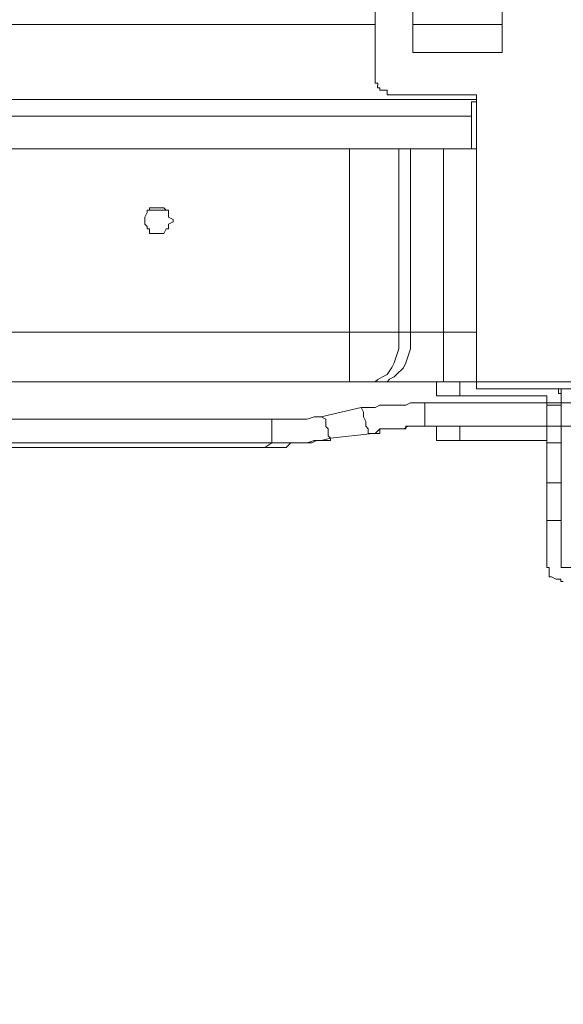
# Model space of a CAD drawing. Units: inches. Extents: x 5.8 to 23.3, y 8.2 to 20.4.
# Drawn here: x 20 to 20.2, y 12.1 to 12.5 of the extents above; entities that cross this region are included whole.
import ezdxf

# ---------------------------------------------------------------- set-up
doc = ezdxf.new("R2010")
doc.units = ezdxf.units.IN
doc.header["$MEASUREMENT"] = 0
doc.layers.add('Vrstva 1', color=7, linetype='Continuous')

msp = doc.modelspace()

# ---------------------------------------------------------------- linework, layer by layer
at = {"layer": 'Vrstva 1', "lineweight": 18}
msp.add_open_spline([(5.81549, 10.69388), (5.81549, 10.69388), (23.29856, 10.69388), (23.29856, 10.69388), (23.29856, 10.69388), (23.29856, 10.69388), (23.29856, 19.41324), (23.29856, 19.41324), (23.29856, 19.41324), (23.29856, 19.41324), (5.81549, 19.41324), (5.81549, 19.41324), (5.81549, 19.41324), (5.81549, 19.41324), (5.81549, 10.69388), (5.81549, 10.69388)], degree=3, knots=[0, 0, 0, 0, 0.25, 0.25, 0.25, 0.25, 0.5, 0.5, 0.5, 0.5, 0.75, 0.75, 0.75, 0.75, 1, 1, 1, 1], dxfattribs=at)
at = {"layer": 'Vrstva 1', "lineweight": 15}
for points, knots in [([(20.7453, 12.96215), (20.7453, 12.96215), (20.7453, 12.34673), (20.7453, 12.34673), (20.7453, 12.34673), (20.7453, 12.34673), (20.15366, 12.34673), (20.15366, 12.34673)], [0, 0, 0, 0, 0.5, 0.5, 0.5, 0.5, 1, 1, 1, 1]), ([(20.12575, 12.61254), (20.12575, 12.61254), (20.12575, 12.49157), (20.12575, 12.49157), (20.12575, 12.49157), (20.12575, 12.49157), (20.16505, 12.49157), (20.16505, 12.49157), (20.16505, 12.49157), (20.16505, 12.49157), (20.16505, 12.66634), (20.16505, 12.66634), (20.16505, 12.66634), (20.16505, 12.66634), (20.15157, 12.66634), (20.15157, 12.66634)], [0, 0, 0, 0, 0.25, 0.25, 0.25, 0.25, 0.5, 0.5, 0.5, 0.5, 0.75, 0.75, 0.75, 0.75, 1, 1, 1, 1]), ([(20.10916, 12.48122), (20.10916, 12.48122), (20.10916, 12.47914), (20.10916, 12.47914), (20.10916, 12.47914), (20.10916, 12.47914), (20.10916, 12.47808), (20.10916, 12.47808), (20.10916, 12.47808), (20.10916, 12.47808), (20.11022, 12.47808), (20.11022, 12.47808), (20.11022, 12.47808), (20.11022, 12.47808), (20.11022, 12.47709), (20.11022, 12.47709)], [0, 0, 0, 0, 0.25, 0.25, 0.25, 0.25, 0.5, 0.5, 0.5, 0.5, 0.75, 0.75, 0.75, 0.75, 1, 1, 1, 1]), ([(20.11021, 12.47707), (20.11021, 12.47707), (20.11021, 12.47707), (20.11021, 12.47707), (20.11021, 12.47707), (20.11021, 12.47707), (20.11021, 12.47601), (20.11021, 12.47601), (20.11021, 12.47601), (20.11021, 12.47601), (20.11124, 12.47601), (20.11124, 12.47601), (20.11124, 12.47601), (20.11124, 12.47601), (20.11124, 12.47499), (20.11124, 12.47499), (20.11124, 12.47499), (20.11124, 12.47499), (20.1123, 12.47499), (20.1123, 12.47499), (20.1123, 12.47499), (20.1123, 12.47499), (20.11434, 12.47499), (20.11434, 12.47499), (20.11434, 12.47499), (20.11434, 12.47499), (20.11434, 12.47295), (20.11434, 12.47295), (20.11434, 12.47295), (20.11434, 12.47295), (20.1154, 12.47295), (20.1154, 12.47295), (20.1154, 12.47295), (20.1154, 12.47295), (20.11642, 12.47295), (20.11642, 12.47295)], [0, 0, 0, 0, 0.111111, 0.111111, 0.111111, 0.111111, 0.222222, 0.222222, 0.222222, 0.222222, 0.333333, 0.333333, 0.333333, 0.333333, 0.444444, 0.444444, 0.444444, 0.444444, 0.555556, 0.555556, 0.555556, 0.555556, 0.666667, 0.666667, 0.666667, 0.666667, 0.777778, 0.777778, 0.777778, 0.777778, 0.888889, 0.888889, 0.888889, 0.888889, 1, 1, 1, 1]), ([(20.09781, 12.34674), (20.09781, 12.34674), (20.09781, 12.36847), (20.09781, 12.36847), (20.09781, 12.36847), (20.09781, 12.36847), (20.11954, 12.36847), (20.11954, 12.36847)], [0, 0, 0, 0, 0.5, 0.5, 0.5, 0.5, 1, 1, 1, 1]), ([(20.10916, 12.34674), (20.10916, 12.34674), (20.11022, 12.34776), (20.11022, 12.34776), (20.11022, 12.34776), (20.11022, 12.34776), (20.1123, 12.34882), (20.1123, 12.34882), (20.1123, 12.34882), (20.1123, 12.34882), (20.11438, 12.34984), (20.11438, 12.34984), (20.11438, 12.34984), (20.11438, 12.34984), (20.11639, 12.35291), (20.11639, 12.35291), (20.11639, 12.35291), (20.11639, 12.35291), (20.11745, 12.35499), (20.11745, 12.35499), (20.11745, 12.35499), (20.11745, 12.35499), (20.11847, 12.35806), (20.11847, 12.35806), (20.11847, 12.35806), (20.11847, 12.35806), (20.11953, 12.3612), (20.11953, 12.3612), (20.11953, 12.3612), (20.11953, 12.3612), (20.11953, 12.36431), (20.11953, 12.36431), (20.11953, 12.36431), (20.11953, 12.36431), (20.11953, 12.36847), (20.11953, 12.36847), (20.11953, 12.36847), (20.11953, 12.36847), (20.12472, 12.36847), (20.12472, 12.36847)], [0, 0, 0, 0, 0.1, 0.1, 0.1, 0.1, 0.2, 0.2, 0.2, 0.2, 0.3, 0.3, 0.3, 0.3, 0.4, 0.4, 0.4, 0.4, 0.5, 0.5, 0.5, 0.5, 0.6, 0.6, 0.6, 0.6, 0.7, 0.7, 0.7, 0.7, 0.8, 0.8, 0.8, 0.8, 0.9, 0.9, 0.9, 0.9, 1, 1, 1, 1]), ([(20.12469, 12.36846), (20.12469, 12.36846), (20.12469, 12.36433), (20.12469, 12.36433), (20.12469, 12.36433), (20.12469, 12.36433), (20.12469, 12.36122), (20.12469, 12.36122), (20.12469, 12.36122), (20.12469, 12.36122), (20.12367, 12.35808), (20.12367, 12.35808), (20.12367, 12.35808), (20.12367, 12.35808), (20.12261, 12.35502), (20.12261, 12.35502), (20.12261, 12.35502), (20.12261, 12.35502), (20.12159, 12.3529), (20.12159, 12.3529), (20.12159, 12.3529), (20.12159, 12.3529), (20.11848, 12.34983), (20.11848, 12.34983), (20.11848, 12.34983), (20.11848, 12.34983), (20.11746, 12.34881), (20.11746, 12.34881), (20.11746, 12.34881), (20.11746, 12.34881), (20.11538, 12.34778), (20.11538, 12.34778), (20.11538, 12.34778), (20.11538, 12.34778), (20.11436, 12.34673), (20.11436, 12.34673), (20.11436, 12.34673), (20.11436, 12.34673), (20.11122, 12.34673), (20.11122, 12.34673)], [0, 0, 0, 0, 0.1, 0.1, 0.1, 0.1, 0.2, 0.2, 0.2, 0.2, 0.3, 0.3, 0.3, 0.3, 0.4, 0.4, 0.4, 0.4, 0.5, 0.5, 0.5, 0.5, 0.6, 0.6, 0.6, 0.6, 0.7, 0.7, 0.7, 0.7, 0.8, 0.8, 0.8, 0.8, 0.9, 0.9, 0.9, 0.9, 1, 1, 1, 1]), ([(20.12469, 12.36846), (20.12469, 12.36846), (20.13916, 12.36846), (20.13916, 12.36846), (20.13916, 12.36846), (20.13916, 12.36846), (20.13916, 12.34673), (20.13916, 12.34673)], [0, 0, 0, 0, 0.5, 0.5, 0.5, 0.5, 1, 1, 1, 1]), ([(19.71506, 12.34674), (19.71506, 12.34674), (19.80403, 12.34674), (19.80403, 12.34674), (19.80403, 12.34674), (19.80403, 12.34674), (19.83921, 12.34674), (19.83921, 12.34674), (19.83921, 12.34674), (19.83921, 12.34674), (19.84231, 12.34674), (19.84231, 12.34674), (19.84231, 12.34674), (19.84231, 12.34674), (19.85261, 12.34674), (19.85261, 12.34674), (19.85261, 12.34674), (19.85261, 12.34674), (20.09783, 12.34674), (20.09783, 12.34674), (20.09783, 12.34674), (20.09783, 12.34674), (20.10605, 12.34674), (20.10605, 12.34674), (20.10605, 12.34674), (20.10605, 12.34674), (20.11123, 12.34674), (20.11123, 12.34674), (20.11123, 12.34674), (20.11123, 12.34674), (20.13607, 12.34674), (20.13607, 12.34674)], [0, 0, 0, 0, 0.125, 0.125, 0.125, 0.125, 0.25, 0.25, 0.25, 0.25, 0.375, 0.375, 0.375, 0.375, 0.5, 0.5, 0.5, 0.5, 0.625, 0.625, 0.625, 0.625, 0.75, 0.75, 0.75, 0.75, 0.875, 0.875, 0.875, 0.875, 1, 1, 1, 1]), ([(20.18467, 12.3395), (20.18467, 12.3395), (20.18467, 12.3395), (20.18467, 12.3395), (20.18467, 12.3395), (20.18467, 12.3395), (20.18467, 12.34052), (20.18467, 12.34052), (20.18467, 12.34052), (20.18467, 12.34052), (20.18365, 12.34052), (20.18365, 12.34052)], [0, 0, 0, 0, 0.333333, 0.333333, 0.333333, 0.333333, 0.666667, 0.666667, 0.666667, 0.666667, 1, 1, 1, 1]), ([(20.19089, 12.3395), (20.19089, 12.3395), (20.19089, 12.3395), (20.19089, 12.3395), (20.19089, 12.3395), (20.19089, 12.3395), (20.19089, 12.34052), (20.19089, 12.34052), (20.19089, 12.34052), (20.19089, 12.34052), (20.19089, 12.34158), (20.19089, 12.34158), (20.19089, 12.34158), (20.19089, 12.34158), (20.18984, 12.34158), (20.18984, 12.34158), (20.18984, 12.34158), (20.18984, 12.34158), (20.18984, 12.3426), (20.18984, 12.3426), (20.18984, 12.3426), (20.18984, 12.3426), (20.18984, 12.34359), (20.18984, 12.34359), (20.18984, 12.34359), (20.18984, 12.34359), (20.18881, 12.34359), (20.18881, 12.34359)], [0, 0, 0, 0, 0.142857, 0.142857, 0.142857, 0.142857, 0.285714, 0.285714, 0.285714, 0.285714, 0.428571, 0.428571, 0.428571, 0.428571, 0.571429, 0.571429, 0.571429, 0.571429, 0.714286, 0.714286, 0.714286, 0.714286, 0.857143, 0.857143, 0.857143, 0.857143, 1, 1, 1, 1]), ([(20.19089, 12.2857), (20.19089, 12.2857), (20.19089, 12.30225), (20.19089, 12.30225), (20.19089, 12.30225), (20.19089, 12.30225), (20.19089, 12.31985), (20.19089, 12.31985), (20.19089, 12.31985), (20.19089, 12.31985), (20.19089, 12.33636), (20.19089, 12.33636), (20.19089, 12.33636), (20.19089, 12.33636), (20.19089, 12.3395), (20.19089, 12.3395)], [0, 0, 0, 0, 0.25, 0.25, 0.25, 0.25, 0.5, 0.5, 0.5, 0.5, 0.75, 0.75, 0.75, 0.75, 1, 1, 1, 1]), ([(20.10297, 12.33535), (20.10297, 12.33535), (20.10608, 12.33535), (20.10608, 12.33535), (20.10608, 12.33535), (20.10608, 12.33535), (20.10915, 12.33535), (20.10915, 12.33535), (20.10915, 12.33535), (20.10915, 12.33535), (20.11123, 12.33637), (20.11123, 12.33637), (20.11123, 12.33637), (20.11123, 12.33637), (20.11433, 12.33637), (20.11433, 12.33637), (20.11433, 12.33637), (20.11433, 12.33637), (20.11744, 12.33637), (20.11744, 12.33637), (20.11744, 12.33637), (20.11744, 12.33637), (20.11952, 12.33637), (20.11952, 12.33637), (20.11952, 12.33637), (20.11952, 12.33637), (20.12262, 12.33637), (20.12262, 12.33637), (20.12262, 12.33637), (20.12262, 12.33637), (20.1247, 12.33743), (20.1247, 12.33743), (20.1247, 12.33743), (20.1247, 12.33743), (20.12883, 12.33743), (20.12883, 12.33743), (20.12883, 12.33743), (20.12883, 12.33743), (20.13091, 12.33743), (20.13091, 12.33743)], [0, 0, 0, 0, 0.1, 0.1, 0.1, 0.1, 0.2, 0.2, 0.2, 0.2, 0.3, 0.3, 0.3, 0.3, 0.4, 0.4, 0.4, 0.4, 0.5, 0.5, 0.5, 0.5, 0.6, 0.6, 0.6, 0.6, 0.7, 0.7, 0.7, 0.7, 0.8, 0.8, 0.8, 0.8, 0.9, 0.9, 0.9, 0.9, 1, 1, 1, 1]), ([(20.10399, 12.33121), (20.10399, 12.33121), (20.10399, 12.33329), (20.10399, 12.33329), (20.10399, 12.33329), (20.10399, 12.33329), (20.10297, 12.33533), (20.10297, 12.33533)], [0, 0, 0, 0, 0.5, 0.5, 0.5, 0.5, 1, 1, 1, 1]), ([(20.18467, 12.33637), (20.18467, 12.33637), (20.18467, 12.31986), (20.18467, 12.31986), (20.18467, 12.31986), (20.18467, 12.31986), (20.18467, 12.30226), (20.18467, 12.30226), (20.18467, 12.30226), (20.18467, 12.30226), (20.18467, 12.28572), (20.18467, 12.28572), (20.18467, 12.28572), (20.18467, 12.28572), (20.18467, 12.26607), (20.18467, 12.26607)], [0, 0, 0, 0, 0.25, 0.25, 0.25, 0.25, 0.5, 0.5, 0.5, 0.5, 0.75, 0.75, 0.75, 0.75, 1, 1, 1, 1]), ([(20.06365, 12.33019), (20.06365, 12.33019), (20.06574, 12.33019), (20.06574, 12.33019), (20.06574, 12.33019), (20.06574, 12.33019), (20.06884, 12.33019), (20.06884, 12.33019), (20.06884, 12.33019), (20.06884, 12.33019), (20.07089, 12.33019), (20.07089, 12.33019), (20.07089, 12.33019), (20.07089, 12.33019), (20.07399, 12.33019), (20.07399, 12.33019), (20.07399, 12.33019), (20.07399, 12.33019), (20.07501, 12.33019), (20.07501, 12.33019), (20.07501, 12.33019), (20.07501, 12.33019), (20.0771, 12.33019), (20.0771, 12.33019), (20.0771, 12.33019), (20.0771, 12.33019), (20.07921, 12.33019), (20.07921, 12.33019), (20.07921, 12.33019), (20.07921, 12.33019), (20.08228, 12.33121), (20.08228, 12.33121), (20.08228, 12.33121), (20.08228, 12.33121), (20.08433, 12.33121), (20.08433, 12.33121), (20.08433, 12.33121), (20.08433, 12.33121), (20.08539, 12.33121), (20.08539, 12.33121), (20.08539, 12.33121), (20.08539, 12.33121), (20.08743, 12.33019), (20.08743, 12.33019), (20.08743, 12.33019), (20.08743, 12.33019), (20.08743, 12.32811), (20.08743, 12.32811), (20.08743, 12.32811), (20.08743, 12.32811), (20.08743, 12.32708), (20.08743, 12.32708), (20.08743, 12.32708), (20.08743, 12.32708), (20.08849, 12.32606), (20.08849, 12.32606), (20.08849, 12.32606), (20.08849, 12.32606), (20.08849, 12.32398), (20.08849, 12.32398), (20.08849, 12.32398), (20.08849, 12.32398), (20.08849, 12.32296), (20.08849, 12.32296), (20.08849, 12.32296), (20.08849, 12.32296), (20.08951, 12.3219), (20.08951, 12.3219)], [0, 0, 0, 0, 0.058824, 0.058824, 0.058824, 0.058824, 0.117647, 0.117647, 0.117647, 0.117647, 0.176471, 0.176471, 0.176471, 0.176471, 0.235294, 0.235294, 0.235294, 0.235294, 0.294118, 0.294118, 0.294118, 0.294118, 0.352941, 0.352941, 0.352941, 0.352941, 0.411765, 0.411765, 0.411765, 0.411765, 0.470588, 0.470588, 0.470588, 0.470588, 0.529412, 0.529412, 0.529412, 0.529412, 0.588235, 0.588235, 0.588235, 0.588235, 0.647059, 0.647059, 0.647059, 0.647059, 0.705882, 0.705882, 0.705882, 0.705882, 0.764706, 0.764706, 0.764706, 0.764706, 0.823529, 0.823529, 0.823529, 0.823529, 0.882353, 0.882353, 0.882353, 0.882353, 0.941176, 0.941176, 0.941176, 0.941176, 1, 1, 1, 1]), ([(20.10814, 12.32397), (20.10814, 12.32397), (20.10606, 12.32397), (20.10606, 12.32397), (20.10606, 12.32397), (20.10606, 12.32397), (20.10606, 12.32605), (20.10606, 12.32605), (20.10606, 12.32605), (20.10606, 12.32605), (20.10504, 12.32711), (20.10504, 12.32711), (20.10504, 12.32711), (20.10504, 12.32711), (20.10504, 12.3281), (20.10504, 12.3281), (20.10504, 12.3281), (20.10504, 12.3281), (20.10504, 12.32915), (20.10504, 12.32915), (20.10504, 12.32915), (20.10504, 12.32915), (20.10401, 12.3312), (20.10401, 12.3312)], [0, 0, 0, 0, 0.166667, 0.166667, 0.166667, 0.166667, 0.333333, 0.333333, 0.333333, 0.333333, 0.5, 0.5, 0.5, 0.5, 0.666667, 0.666667, 0.666667, 0.666667, 0.833333, 0.833333, 0.833333, 0.833333, 1, 1, 1, 1]), ([(20.06365, 12.33019), (20.06365, 12.33019), (20.06365, 12.31985), (20.06365, 12.31985), (20.06365, 12.31985), (20.06365, 12.31985), (19.65711, 12.31985), (19.65711, 12.31985)], [0, 0, 0, 0, 0.5, 0.5, 0.5, 0.5, 1, 1, 1, 1]), ([(20.12367, 12.3271), (20.12367, 12.3271), (20.12261, 12.3271), (20.12261, 12.3271), (20.12261, 12.3271), (20.12261, 12.3271), (20.12261, 12.32604), (20.12261, 12.32604), (20.12261, 12.32604), (20.12261, 12.32604), (20.12159, 12.32604), (20.12159, 12.32604), (20.12159, 12.32604), (20.12159, 12.32604), (20.11954, 12.32604), (20.11954, 12.32604), (20.11954, 12.32604), (20.11954, 12.32604), (20.11845, 12.32604), (20.11845, 12.32604), (20.11845, 12.32604), (20.11845, 12.32604), (20.11746, 12.32604), (20.11746, 12.32604), (20.11746, 12.32604), (20.11746, 12.32604), (20.11644, 12.32604), (20.11644, 12.32604), (20.11644, 12.32604), (20.11644, 12.32604), (20.11538, 12.32604), (20.11538, 12.32604), (20.11538, 12.32604), (20.11538, 12.32604), (20.11436, 12.32604), (20.11436, 12.32604), (20.11436, 12.32604), (20.11436, 12.32604), (20.11231, 12.32604), (20.11231, 12.32604), (20.11231, 12.32604), (20.11231, 12.32604), (20.11122, 12.32604), (20.11122, 12.32604), (20.11122, 12.32604), (20.11122, 12.32604), (20.11122, 12.32396), (20.11122, 12.32396), (20.11122, 12.32396), (20.11122, 12.32396), (20.11019, 12.32396), (20.11019, 12.32396), (20.11019, 12.32396), (20.11019, 12.32396), (20.10917, 12.32396), (20.10917, 12.32396), (20.10917, 12.32396), (20.10917, 12.32396), (20.10811, 12.32396), (20.10811, 12.32396)], [0, 0, 0, 0, 0.066667, 0.066667, 0.066667, 0.066667, 0.133333, 0.133333, 0.133333, 0.133333, 0.2, 0.2, 0.2, 0.2, 0.266667, 0.266667, 0.266667, 0.266667, 0.333333, 0.333333, 0.333333, 0.333333, 0.4, 0.4, 0.4, 0.4, 0.466667, 0.466667, 0.466667, 0.466667, 0.533333, 0.533333, 0.533333, 0.533333, 0.6, 0.6, 0.6, 0.6, 0.666667, 0.666667, 0.666667, 0.666667, 0.733333, 0.733333, 0.733333, 0.733333, 0.8, 0.8, 0.8, 0.8, 0.866667, 0.866667, 0.866667, 0.866667, 0.933333, 0.933333, 0.933333, 0.933333, 1, 1, 1, 1]), ([(20.10916, 12.32397), (20.10916, 12.32397), (20.11124, 12.32605), (20.11124, 12.32605), (20.11124, 12.32605), (20.11124, 12.32605), (20.11438, 12.32605), (20.11438, 12.32605), (20.11438, 12.32605), (20.11438, 12.32605), (20.11643, 12.32605), (20.11643, 12.32605), (20.11643, 12.32605), (20.11643, 12.32605), (20.11847, 12.32605), (20.11847, 12.32605), (20.11847, 12.32605), (20.11847, 12.32605), (20.12161, 12.32605), (20.12161, 12.32605), (20.12161, 12.32605), (20.12161, 12.32605), (20.12366, 12.32711), (20.12366, 12.32711), (20.12366, 12.32711), (20.12366, 12.32711), (20.1257, 12.32711), (20.1257, 12.32711), (20.1257, 12.32711), (20.1257, 12.32711), (20.12884, 12.32711), (20.12884, 12.32711), (20.12884, 12.32711), (20.12884, 12.32711), (20.13089, 12.32711), (20.13089, 12.32711)], [0, 0, 0, 0, 0.111111, 0.111111, 0.111111, 0.111111, 0.222222, 0.222222, 0.222222, 0.222222, 0.333333, 0.333333, 0.333333, 0.333333, 0.444444, 0.444444, 0.444444, 0.444444, 0.555556, 0.555556, 0.555556, 0.555556, 0.666667, 0.666667, 0.666667, 0.666667, 0.777778, 0.777778, 0.777778, 0.777778, 0.888889, 0.888889, 0.888889, 0.888889, 1, 1, 1, 1]), ([(20.13091, 12.3271), (20.13091, 12.3271), (20.12985, 12.3271), (20.12985, 12.3271), (20.12985, 12.3271), (20.12985, 12.3271), (20.12883, 12.3271), (20.12883, 12.3271), (20.12883, 12.3271), (20.12883, 12.3271), (20.12678, 12.3271), (20.12678, 12.3271), (20.12678, 12.3271), (20.12678, 12.3271), (20.12569, 12.3271), (20.12569, 12.3271), (20.12569, 12.3271), (20.12569, 12.3271), (20.1247, 12.3271), (20.1247, 12.3271), (20.1247, 12.3271), (20.1247, 12.3271), (20.12368, 12.3271), (20.12368, 12.3271)], [0, 0, 0, 0, 0.166667, 0.166667, 0.166667, 0.166667, 0.333333, 0.333333, 0.333333, 0.333333, 0.5, 0.5, 0.5, 0.5, 0.666667, 0.666667, 0.666667, 0.666667, 0.833333, 0.833333, 0.833333, 0.833333, 1, 1, 1, 1]), ([(20.18467, 12.3271), (20.18467, 12.3271), (20.18467, 12.3271), (20.18467, 12.3271), (20.18467, 12.3271), (20.18467, 12.3271), (20.18365, 12.3271), (20.18365, 12.3271)], [0, 0, 0, 0, 0.5, 0.5, 0.5, 0.5, 1, 1, 1, 1]), ([(20.10814, 12.32397), (20.10814, 12.32397), (20.08951, 12.32189), (20.08951, 12.32189), (20.08951, 12.32189), (20.08951, 12.32189), (20.08535, 12.32086), (20.08535, 12.32086)], [0, 0, 0, 0, 0.5, 0.5, 0.5, 0.5, 1, 1, 1, 1]), ([(20.0833, 12.32088), (20.0833, 12.32088), (20.08125, 12.31985), (20.08125, 12.31985), (20.08125, 12.31985), (20.08125, 12.31985), (20.07712, 12.31985), (20.07712, 12.31985), (20.07712, 12.31985), (20.07712, 12.31985), (20.07504, 12.31985), (20.07504, 12.31985), (20.07504, 12.31985), (20.07504, 12.31985), (20.07197, 12.31985), (20.07197, 12.31985), (20.07197, 12.31985), (20.07197, 12.31985), (20.06989, 12.31777), (20.06989, 12.31777), (20.06989, 12.31777), (20.06989, 12.31777), (20.06777, 12.31777), (20.06777, 12.31777), (20.06777, 12.31777), (20.06777, 12.31777), (20.06471, 12.31777), (20.06471, 12.31777), (20.06471, 12.31777), (20.06471, 12.31777), (20.06262, 12.31777), (20.06262, 12.31777), (20.06262, 12.31777), (20.06262, 12.31777), (20.06054, 12.31777), (20.06054, 12.31777)], [0, 0, 0, 0, 0.111111, 0.111111, 0.111111, 0.111111, 0.222222, 0.222222, 0.222222, 0.222222, 0.333333, 0.333333, 0.333333, 0.333333, 0.444444, 0.444444, 0.444444, 0.444444, 0.555556, 0.555556, 0.555556, 0.555556, 0.666667, 0.666667, 0.666667, 0.666667, 0.777778, 0.777778, 0.777778, 0.777778, 0.888889, 0.888889, 0.888889, 0.888889, 1, 1, 1, 1]), ([(20.08227, 12.32088), (20.08227, 12.32088), (20.07917, 12.31985), (20.07917, 12.31985), (20.07917, 12.31985), (20.07917, 12.31985), (20.07815, 12.31985), (20.07815, 12.31985), (20.07815, 12.31985), (20.07815, 12.31985), (20.07607, 12.31985), (20.07607, 12.31985), (20.07607, 12.31985), (20.07607, 12.31985), (20.07504, 12.31985), (20.07504, 12.31985), (20.07504, 12.31985), (20.07504, 12.31985), (20.07398, 12.31985), (20.07398, 12.31985), (20.07398, 12.31985), (20.07398, 12.31985), (20.07091, 12.31985), (20.07091, 12.31985), (20.07091, 12.31985), (20.07091, 12.31985), (20.06986, 12.31985), (20.06986, 12.31985), (20.06986, 12.31985), (20.06986, 12.31985), (20.06781, 12.31985), (20.06781, 12.31985), (20.06781, 12.31985), (20.06781, 12.31985), (20.06573, 12.31985), (20.06573, 12.31985), (20.06573, 12.31985), (20.06573, 12.31985), (20.06365, 12.31985), (20.06365, 12.31985)], [0, 0, 0, 0, 0.1, 0.1, 0.1, 0.1, 0.2, 0.2, 0.2, 0.2, 0.3, 0.3, 0.3, 0.3, 0.4, 0.4, 0.4, 0.4, 0.5, 0.5, 0.5, 0.5, 0.6, 0.6, 0.6, 0.6, 0.7, 0.7, 0.7, 0.7, 0.8, 0.8, 0.8, 0.8, 0.9, 0.9, 0.9, 0.9, 1, 1, 1, 1]), ([(20.08227, 12.32088), (20.08227, 12.32088), (20.08227, 12.32088), (20.08227, 12.32088), (20.08227, 12.32088), (20.08227, 12.32088), (20.0833, 12.32088), (20.0833, 12.32088), (20.0833, 12.32088), (20.0833, 12.32088), (20.08436, 12.32088), (20.08436, 12.32088), (20.08436, 12.32088), (20.08436, 12.32088), (20.08538, 12.32088), (20.08538, 12.32088), (20.08538, 12.32088), (20.08538, 12.32088), (20.08746, 12.32088), (20.08746, 12.32088), (20.08746, 12.32088), (20.08746, 12.32088), (20.08848, 12.32088), (20.08848, 12.32088), (20.08848, 12.32088), (20.08848, 12.32088), (20.08951, 12.32088), (20.08951, 12.32088), (20.08951, 12.32088), (20.08951, 12.32088), (20.08951, 12.3219), (20.08951, 12.3219)], [0, 0, 0, 0, 0.125, 0.125, 0.125, 0.125, 0.25, 0.25, 0.25, 0.25, 0.375, 0.375, 0.375, 0.375, 0.5, 0.5, 0.5, 0.5, 0.625, 0.625, 0.625, 0.625, 0.75, 0.75, 0.75, 0.75, 0.875, 0.875, 0.875, 0.875, 1, 1, 1, 1]), ([(20.08951, 12.32088), (20.08951, 12.32088), (20.08849, 12.32088), (20.08849, 12.32088), (20.08849, 12.32088), (20.08849, 12.32088), (20.08743, 12.32088), (20.08743, 12.32088), (20.08743, 12.32088), (20.08743, 12.32088), (20.08539, 12.32088), (20.08539, 12.32088), (20.08539, 12.32088), (20.08539, 12.32088), (20.08433, 12.32088), (20.08433, 12.32088), (20.08433, 12.32088), (20.08433, 12.32088), (20.0833, 12.32088), (20.0833, 12.32088), (20.0833, 12.32088), (20.0833, 12.32088), (20.08228, 12.32088), (20.08228, 12.32088)], [0, 0, 0, 0, 0.166667, 0.166667, 0.166667, 0.166667, 0.333333, 0.333333, 0.333333, 0.333333, 0.5, 0.5, 0.5, 0.5, 0.666667, 0.666667, 0.666667, 0.666667, 0.833333, 0.833333, 0.833333, 0.833333, 1, 1, 1, 1]), ([(20.18467, 12.32088), (20.18467, 12.32088), (20.18467, 12.32088), (20.18467, 12.32088), (20.18467, 12.32088), (20.18467, 12.32088), (20.18365, 12.32088), (20.18365, 12.32088)], [0, 0, 0, 0, 0.5, 0.5, 0.5, 0.5, 1, 1, 1, 1]), ([(20.18467, 12.31986), (20.18467, 12.31986), (20.18467, 12.31986), (20.18467, 12.31986), (20.18467, 12.31986), (20.18467, 12.31986), (20.18467, 12.32088), (20.18467, 12.32088)], [0, 0, 0, 0, 0.5, 0.5, 0.5, 0.5, 1, 1, 1, 1]), ([(20.18467, 12.26606), (20.18467, 12.26606), (20.18467, 12.26606), (20.18467, 12.26606), (20.18467, 12.26606), (20.18467, 12.26606), (20.18467, 12.26504), (20.18467, 12.26504), (20.18467, 12.26504), (20.18467, 12.26504), (20.18569, 12.26504), (20.18569, 12.26504), (20.18569, 12.26504), (20.18569, 12.26504), (20.18569, 12.26295), (20.18569, 12.26295), (20.18569, 12.26295), (20.18569, 12.26295), (20.18569, 12.26193), (20.18569, 12.26193), (20.18569, 12.26193), (20.18569, 12.26193), (20.18569, 12.26087), (20.18569, 12.26087), (20.18569, 12.26087), (20.18569, 12.26087), (20.18675, 12.26087), (20.18675, 12.26087), (20.18675, 12.26087), (20.18675, 12.26087), (20.1888, 12.25985), (20.1888, 12.25985), (20.1888, 12.25985), (20.1888, 12.25985), (20.18986, 12.25985), (20.18986, 12.25985), (20.18986, 12.25985), (20.18986, 12.25985), (20.19088, 12.25985), (20.19088, 12.25985), (20.19088, 12.25985), (20.19088, 12.25985), (20.19088, 12.25883), (20.19088, 12.25883), (20.19088, 12.25883), (20.19088, 12.25883), (20.1919, 12.25883), (20.1919, 12.25883)], [0, 0, 0, 0, 0.083333, 0.083333, 0.083333, 0.083333, 0.166667, 0.166667, 0.166667, 0.166667, 0.25, 0.25, 0.25, 0.25, 0.333333, 0.333333, 0.333333, 0.333333, 0.416667, 0.416667, 0.416667, 0.416667, 0.5, 0.5, 0.5, 0.5, 0.583333, 0.583333, 0.583333, 0.583333, 0.666667, 0.666667, 0.666667, 0.666667, 0.75, 0.75, 0.75, 0.75, 0.833333, 0.833333, 0.833333, 0.833333, 0.916667, 0.916667, 0.916667, 0.916667, 1, 1, 1, 1])]:
    msp.add_open_spline(points, degree=3, knots=knots, dxfattribs=at)
for points in [[(20.10916, 12.48122), (20.10916, 12.48122), (20.10916, 12.9549), (20.10916, 12.9549)], [(20.12571, 12.50395), (20.12571, 12.50395), (20.16505, 12.50395), (20.16505, 12.50395)], [(20.15364, 12.47293), (20.15364, 12.47293), (20.11643, 12.47293), (20.11643, 12.47293)], [(20.15364, 12.46983), (20.15364, 12.46983), (20.15156, 12.46983), (20.15156, 12.46983)], [(20.15157, 12.44914), (20.15157, 12.44914), (20.15157, 12.46984), (20.15157, 12.46984)], [(20.15364, 12.46983), (20.15364, 12.46983), (20.15364, 12.47294), (20.15364, 12.47294)], [(20.15364, 12.46983), (20.15364, 12.46983), (20.15364, 12.44912), (20.15364, 12.44912)], [(20.09781, 12.36846), (20.09781, 12.36846), (20.09781, 12.44914), (20.09781, 12.44914)], [(20.11952, 12.36846), (20.11952, 12.36846), (20.11952, 12.44914), (20.11952, 12.44914)], [(20.12469, 12.36846), (20.12469, 12.36846), (20.12469, 12.44914), (20.12469, 12.44914)], [(20.13917, 12.44914), (20.13917, 12.44914), (20.13917, 12.36846), (20.13917, 12.36846)], [(20.13917, 12.44914), (20.13917, 12.44914), (20.15158, 12.44914), (20.15158, 12.44914)], [(20.15157, 12.44914), (20.15157, 12.44914), (20.15365, 12.44914), (20.15365, 12.44914)], [(20.15364, 12.34674), (20.15364, 12.34674), (20.15364, 12.44915), (20.15364, 12.44915)], [(20.15364, 12.36846), (20.15364, 12.36846), (20.13918, 12.36846), (20.13918, 12.36846)], [(20.10916, 12.34674), (20.10916, 12.34674), (20.10605, 12.34674), (20.10605, 12.34674)], [(20.14641, 12.34674), (20.14641, 12.34674), (20.13607, 12.34674), (20.13607, 12.34674)], [(20.13608, 12.34674), (20.13608, 12.34674), (20.13608, 12.34053), (20.13608, 12.34053)], [(20.14641, 12.34674), (20.14641, 12.34674), (20.15364, 12.34674), (20.15364, 12.34674)], [(20.14641, 12.34052), (20.14641, 12.34052), (20.14641, 12.34673), (20.14641, 12.34673)], [(20.15364, 12.34674), (20.15364, 12.34674), (20.15364, 12.3436), (20.15364, 12.3436)], [(20.14641, 12.34052), (20.14641, 12.34052), (20.13607, 12.34052), (20.13607, 12.34052)], [(20.14641, 12.34052), (20.14641, 12.34052), (20.18366, 12.34052), (20.18366, 12.34052)], [(20.7453, 12.34361), (20.7453, 12.34361), (20.15366, 12.34361), (20.15366, 12.34361)], [(20.18467, 12.33637), (20.18467, 12.33637), (20.18467, 12.33951), (20.18467, 12.33951)], [(20.19089, 12.3395), (20.19089, 12.3395), (20.19089, 12.34359), (20.19089, 12.34359)], [(20.10297, 12.33535), (20.10297, 12.33535), (20.08537, 12.33122), (20.08537, 12.33122)], [(20.13091, 12.33743), (20.13091, 12.33743), (20.4143, 12.33743), (20.4143, 12.33743)], [(20.13091, 12.33743), (20.13091, 12.33743), (20.13091, 12.32709), (20.13091, 12.32709)], [(20.19089, 12.33637), (20.19089, 12.33637), (20.18469, 12.33637), (20.18469, 12.33637)], [(20.06365, 12.33019), (20.06365, 12.33019), (19.65711, 12.33019), (19.65711, 12.33019)], [(20.13608, 12.3271), (20.13608, 12.3271), (20.13089, 12.3271), (20.13089, 12.3271)], [(20.14641, 12.3271), (20.14641, 12.3271), (20.13607, 12.3271), (20.13607, 12.3271)], [(20.13608, 12.3271), (20.13608, 12.3271), (20.13608, 12.32089), (20.13608, 12.32089)], [(20.14641, 12.3271), (20.14641, 12.3271), (20.14641, 12.32089), (20.14641, 12.32089)], [(20.14641, 12.3271), (20.14641, 12.3271), (20.18366, 12.3271), (20.18366, 12.3271)], [(20.18366, 12.3271), (20.18366, 12.3271), (20.18366, 12.3271), (20.18366, 12.3271)], [(20.35429, 12.3271), (20.35429, 12.3271), (20.18366, 12.3271), (20.18366, 12.3271)], [(20.10916, 12.32397), (20.10916, 12.32397), (20.10814, 12.32397), (20.10814, 12.32397)], [(19.623, 12.31778), (19.623, 12.31778), (20.06055, 12.31778), (20.06055, 12.31778)], [(20.06365, 12.31986), (20.06365, 12.31986), (20.06055, 12.31778), (20.06055, 12.31778)], [(20.0833, 12.32088), (20.0833, 12.32088), (20.08538, 12.32088), (20.08538, 12.32088)], [(20.08951, 12.32088), (20.08951, 12.32088), (20.08951, 12.3219), (20.08951, 12.3219)], [(20.14641, 12.32088), (20.14641, 12.32088), (20.13607, 12.32088), (20.13607, 12.32088)], [(20.14641, 12.32088), (20.14641, 12.32088), (20.18366, 12.32088), (20.18366, 12.32088)], [(20.19089, 12.31986), (20.19089, 12.31986), (20.18469, 12.31986), (20.18469, 12.31986)], [(20.18467, 12.30225), (20.18467, 12.30225), (20.19088, 12.30225), (20.19088, 12.30225)], [(20.19089, 12.2857), (20.19089, 12.2857), (20.18469, 12.2857), (20.18469, 12.2857)], [(20.19089, 12.2857), (20.19089, 12.2857), (20.19089, 12.26506), (20.19089, 12.26506)], [(20.23327, 12.26504), (20.23327, 12.26504), (20.19087, 12.26504), (20.19087, 12.26504)]]:
    msp.add_open_spline(points, degree=3, dxfattribs=at)
at = {"layer": 'Vrstva 1', "lineweight": 9}
for points in [[(19.82783, 12.50395), (19.82783, 12.50395), (20.10913, 12.50395), (20.10913, 12.50395)], [(19.90022, 12.46361), (19.90022, 12.46361), (20.15157, 12.46361), (20.15157, 12.46361)], [(20.01709, 12.42222), (20.01709, 12.42222), (20.00986, 12.42222), (20.00986, 12.42222)], [(20.02022, 12.41811), (20.02022, 12.41811), (20.02022, 12.41705), (20.02022, 12.41705)]]:
    msp.add_open_spline(points, degree=3, dxfattribs=at)
for points, knots in [([(20.15364, 12.47085), (20.15364, 12.47085), (20.06471, 12.47085), (20.06471, 12.47085), (20.06471, 12.47085), (20.06471, 12.47085), (19.91675, 12.47085), (19.91675, 12.47085)], [0, 0, 0, 0, 0.5, 0.5, 0.5, 0.5, 1, 1, 1, 1]), ([(20.13917, 12.44914), (20.13917, 12.44914), (20.1247, 12.44914), (20.1247, 12.44914), (20.1247, 12.44914), (20.1247, 12.44914), (20.11952, 12.44914), (20.11952, 12.44914), (20.11952, 12.44914), (20.11952, 12.44914), (20.09782, 12.44914), (20.09782, 12.44914), (20.09782, 12.44914), (20.09782, 12.44914), (19.85264, 12.44914), (19.85264, 12.44914), (19.85264, 12.44914), (19.85264, 12.44914), (19.82576, 12.44914), (19.82576, 12.44914), (19.82576, 12.44914), (19.82576, 12.44914), (19.82163, 12.44914), (19.82163, 12.44914), (19.82163, 12.44914), (19.82163, 12.44914), (19.80406, 12.44914), (19.80406, 12.44914), (19.80406, 12.44914), (19.80406, 12.44914), (19.71506, 12.44914), (19.71506, 12.44914)], [0, 0, 0, 0, 0.125, 0.125, 0.125, 0.125, 0.25, 0.25, 0.25, 0.25, 0.375, 0.375, 0.375, 0.375, 0.5, 0.5, 0.5, 0.5, 0.625, 0.625, 0.625, 0.625, 0.75, 0.75, 0.75, 0.75, 0.875, 0.875, 0.875, 0.875, 1, 1, 1, 1]), ([(20.09781, 12.36846), (20.09781, 12.36846), (19.85267, 12.36846), (19.85267, 12.36846), (19.85267, 12.36846), (19.85267, 12.36846), (19.85267, 12.44914), (19.85267, 12.44914)], [0, 0, 0, 0, 0.5, 0.5, 0.5, 0.5, 1, 1, 1, 1]), ([(20.02022, 12.41811), (20.02022, 12.41811), (20.02022, 12.41811), (20.02022, 12.41811), (20.02022, 12.41811), (20.02022, 12.41811), (20.01814, 12.41913), (20.01814, 12.41913), (20.01814, 12.41913), (20.01814, 12.41913), (20.01814, 12.42121), (20.01814, 12.42121), (20.01814, 12.42121), (20.01814, 12.42121), (20.01814, 12.4222), (20.01814, 12.4222), (20.01814, 12.4222), (20.01814, 12.4222), (20.01708, 12.4222), (20.01708, 12.4222), (20.01708, 12.4222), (20.01708, 12.4222), (20.01609, 12.42329), (20.01609, 12.42329), (20.01609, 12.42329), (20.01609, 12.42329), (20.015, 12.42329), (20.015, 12.42329), (20.015, 12.42329), (20.015, 12.42329), (20.01401, 12.42329), (20.01401, 12.42329), (20.01401, 12.42329), (20.01401, 12.42329), (20.01193, 12.42329), (20.01193, 12.42329), (20.01193, 12.42329), (20.01193, 12.42329), (20.01091, 12.42329), (20.01091, 12.42329), (20.01091, 12.42329), (20.01091, 12.42329), (20.00985, 12.42329), (20.00985, 12.42329), (20.00985, 12.42329), (20.00985, 12.42329), (20.00985, 12.4222), (20.00985, 12.4222), (20.00985, 12.4222), (20.00985, 12.4222), (20.00886, 12.4222), (20.00886, 12.4222), (20.00886, 12.4222), (20.00886, 12.4222), (20.00886, 12.42121), (20.00886, 12.42121)], [0, 0, 0, 0, 0.071429, 0.071429, 0.071429, 0.071429, 0.142857, 0.142857, 0.142857, 0.142857, 0.214286, 0.214286, 0.214286, 0.214286, 0.285714, 0.285714, 0.285714, 0.285714, 0.357143, 0.357143, 0.357143, 0.357143, 0.428571, 0.428571, 0.428571, 0.428571, 0.5, 0.5, 0.5, 0.5, 0.571429, 0.571429, 0.571429, 0.571429, 0.642857, 0.642857, 0.642857, 0.642857, 0.714286, 0.714286, 0.714286, 0.714286, 0.785714, 0.785714, 0.785714, 0.785714, 0.857143, 0.857143, 0.857143, 0.857143, 0.928571, 0.928571, 0.928571, 0.928571, 1, 1, 1, 1]), ([(20.00883, 12.4212), (20.00883, 12.4212), (20.00777, 12.41912), (20.00777, 12.41912), (20.00777, 12.41912), (20.00777, 12.41912), (20.00777, 12.4181), (20.00777, 12.4181), (20.00777, 12.4181), (20.00777, 12.4181), (20.00777, 12.41707), (20.00777, 12.41707), (20.00777, 12.41707), (20.00777, 12.41707), (20.00777, 12.41601), (20.00777, 12.41601), (20.00777, 12.41601), (20.00777, 12.41601), (20.00883, 12.41499), (20.00883, 12.41499), (20.00883, 12.41499), (20.00883, 12.41499), (20.00883, 12.41397), (20.00883, 12.41397), (20.00883, 12.41397), (20.00883, 12.41397), (20.00986, 12.41397), (20.00986, 12.41397), (20.00986, 12.41397), (20.00986, 12.41397), (20.00986, 12.41189), (20.00986, 12.41189), (20.00986, 12.41189), (20.00986, 12.41189), (20.01091, 12.41189), (20.01091, 12.41189), (20.01091, 12.41189), (20.01091, 12.41189), (20.01194, 12.41189), (20.01194, 12.41189), (20.01194, 12.41189), (20.01194, 12.41189), (20.01402, 12.41189), (20.01402, 12.41189), (20.01402, 12.41189), (20.01402, 12.41189), (20.01501, 12.41189), (20.01501, 12.41189), (20.01501, 12.41189), (20.01501, 12.41189), (20.01606, 12.41189), (20.01606, 12.41189), (20.01606, 12.41189), (20.01606, 12.41189), (20.01709, 12.41397), (20.01709, 12.41397), (20.01709, 12.41397), (20.01709, 12.41397), (20.01815, 12.41397), (20.01815, 12.41397), (20.01815, 12.41397), (20.01815, 12.41397), (20.01815, 12.41499), (20.01815, 12.41499), (20.01815, 12.41499), (20.01815, 12.41499), (20.01815, 12.41601), (20.01815, 12.41601), (20.01815, 12.41601), (20.01815, 12.41601), (20.02019, 12.41707), (20.02019, 12.41707)], [0, 0, 0, 0, 0.055556, 0.055556, 0.055556, 0.055556, 0.111111, 0.111111, 0.111111, 0.111111, 0.166667, 0.166667, 0.166667, 0.166667, 0.222222, 0.222222, 0.222222, 0.222222, 0.277778, 0.277778, 0.277778, 0.277778, 0.333333, 0.333333, 0.333333, 0.333333, 0.388889, 0.388889, 0.388889, 0.388889, 0.444444, 0.444444, 0.444444, 0.444444, 0.5, 0.5, 0.5, 0.5, 0.555556, 0.555556, 0.555556, 0.555556, 0.611111, 0.611111, 0.611111, 0.611111, 0.666667, 0.666667, 0.666667, 0.666667, 0.722222, 0.722222, 0.722222, 0.722222, 0.777778, 0.777778, 0.777778, 0.777778, 0.833333, 0.833333, 0.833333, 0.833333, 0.888889, 0.888889, 0.888889, 0.888889, 0.944444, 0.944444, 0.944444, 0.944444, 1, 1, 1, 1])]:
    msp.add_open_spline(points, degree=3, knots=knots, dxfattribs=at)

doc.saveas('drawing.dxf')
